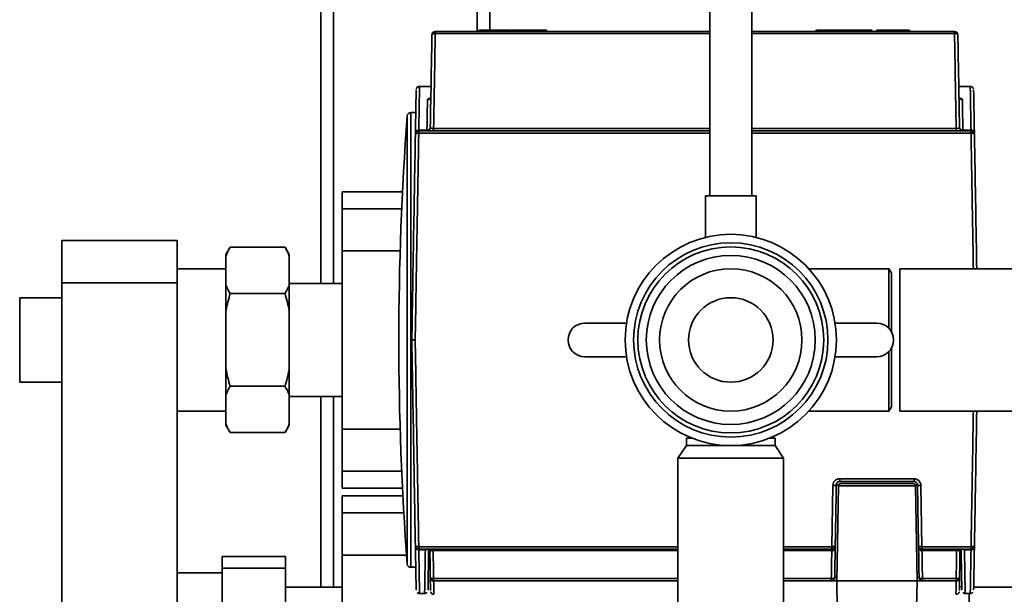
# Paper-space layout 'Blatt1' of a CAD drawing. Units: millimetres. Extents: x 0 to 6300, y 0 to 4455.
# Drawn here: x 969 to 1202, y 1063 to 1199 of the extents above; entities that cross this region are included whole.
import ezdxf

# ---------------------------------------------------------------- set-up
doc = ezdxf.new("R2010")
doc.units = ezdxf.units.MM

psp = doc.layouts.new('Blatt1')

# ---------------------------------------------------------------- linework, layer by layer
at = {"color": 7, "linetype": 'Continuous', "lineweight": 35, "ltscale": 15}
for p, q in [((1040.65, 1136.72), (1040.65, 1252.37)), ((1043.65, 1136.72), (1043.65, 1252.37)), ((1077.65, 1196.37), (1077.65, 1252.37)), ((1080.65, 1196.67), (1080.65, 1252.37)), ((1132.65, 1253.37), (1132.65, 1157.48)), ((1142.65, 1157.48), (1142.65, 1253.37)), ((1067.71, 1196.37), (1067.71, 1195.91)), ((1132.65, 1196.37), (1067.71, 1196.37)), ((1132.65, 1195.91), (1067.71, 1195.91)), ((1078.06, 1196.57), (1078.06, 1196.37)), ((1085.18, 1196.67), (1078.81, 1196.67)), ((1078.89, 1196.37), (1078.88, 1196.57)), ((1085.25, 1196.57), (1078.88, 1196.57)), ((1085.25, 1196.37), (1085.25, 1196.57)), ((1085.36, 1196.57), (1085.25, 1196.57)), ((1085.39, 1196.57), (1085.36, 1196.57)), ((1085.4, 1196.37), (1085.39, 1196.57)), ((1091.96, 1196.67), (1085.54, 1196.67)), ((1091.91, 1196.57), (1085.57, 1196.57)), ((1091.9, 1196.37), (1091.91, 1196.57)), ((1092.69, 1196.67), (1092.63, 1196.67)), ((1094.15, 1196.57), (1094.15, 1196.37)), ((1190.59, 1196.37), (1142.65, 1196.37)), ((1190.59, 1195.91), (1142.65, 1195.91)), ((1157.77, 1196.57), (1157.76, 1196.37)), ((1158.51, 1196.37), (1158.51, 1196.57)), ((1168.91, 1196.57), (1158.51, 1196.57)), ((1168.96, 1196.67), (1158.56, 1196.67)), ((1168.9, 1196.37), (1168.91, 1196.57)), ((1169.69, 1196.67), (1169.63, 1196.67)), ((1171.15, 1196.57), (1171.15, 1196.37)), ((1172.07, 1196.57), (1172.06, 1196.37)), ((1179.71, 1196.67), (1172.82, 1196.67)), ((1172.88, 1196.37), (1172.88, 1196.57)), ((1179.78, 1196.57), (1172.88, 1196.57)), ((1179.78, 1196.57), (1179.78, 1196.37)), ((1179.9, 1196.57), (1179.78, 1196.57)), ((1179.96, 1196.37), (1179.95, 1196.57)), ((1190.59, 1195.91), (1190.59, 1196.37)), ((1063.28, 1182.94), (1063.26, 1182.81)), ((1066.7, 1183.37), (1063.99, 1183.37)), ((1194.32, 1183.37), (1191.61, 1183.37)), ((1195.05, 1182.81), (1195.03, 1182.94)), ((1063.09, 1177.17), (1061.89, 1177.17)), ((1061.89, 1177.17), (1061.89, 1069.57)), ((1061.09, 1176.43), (1061.09, 1070.31)), ((1061.09, 1176.43), (1061.09, 1176.43)), ((1063.8, 1172.87), (1063.8, 1172.3)), ((1063.8, 1172.87), (1132.65, 1172.87)), ((1132.65, 1172.3), (1063.8, 1172.3)), ((1063.81, 1173), (1065.73, 1173)), ((1065.73, 1173), (1065.73, 1172.87)), ((1067.32, 1173.43), (1132.65, 1173.43)), ((1142.65, 1173.43), (1190.98, 1173.43)), ((1142.65, 1172.87), (1194.5, 1172.87)), ((1194.5, 1172.3), (1142.65, 1172.3)), ((1192.58, 1172.87), (1192.58, 1173)), ((1192.58, 1173), (1194.5, 1173)), ((1194.5, 1172.3), (1194.5, 1172.87)), ((1059.96, 1158.44), (1045.65, 1158.44)), ((1045.65, 1158.44), (1045.65, 1154.44)), ((1131.65, 1157.48), (1131.65, 1147.64)), ((1131.65, 1157.48), (1143.65, 1157.48)), ((1143.65, 1147.64), (1143.65, 1157.48)), ((1045.65, 1154.44), (1045.65, 1144.44)), ((1059.77, 1154.44), (1045.65, 1154.44)), ((979.35, 1146.87), (1006.65, 1146.87)), ((979.35, 1136.87), (979.35, 1146.87)), ((1006.65, 1146.87), (1006.65, 1136.87)), ((1019.15, 1145.31), (1018.15, 1143.57)), ((1032.15, 1145.31), (1019.15, 1145.31)), ((1033.15, 1143.57), (1032.15, 1145.31)), ((1059.4, 1144.44), (1045.65, 1144.44)), ((1045.65, 1144.44), (1045.65, 1102.29)), ((1018.15, 1143.57), (1018.15, 1143.26)), ((1018.15, 1143.26), (1018.15, 1136.38)), ((1033.15, 1143.57), (1033.15, 1143.26)), ((1033.15, 1143.26), (1033.15, 1136.38)), ((1018.15, 1140.22), (1006.65, 1140.22)), ((1175.07, 1140.22), (1156.12, 1140.22)), ((1175.65, 1139.22), (1175.09, 1140.2)), ((1275.9, 1140.22), (1177.65, 1140.22)), ((1177.65, 1116.93), (1177.65, 1140.22)), ((1175.65, 1139.22), (1175.65, 1125.35)), ((1006.65, 1136.87), (979.35, 1136.87)), ((979.35, 1136.87), (979.35, 1037.87)), ((1006.65, 1136.87), (1006.65, 1037.87)), ((1018.15, 1136.38), (1018.15, 1130.25)), ((1045.65, 1136.72), (1033.15, 1136.72)), ((1033.15, 1136.38), (1033.15, 1130.25)), ((979.35, 1133.37), (969.35, 1133.37)), ((969.35, 1113.37), (969.35, 1133.37)), ((1032.15, 1134.34), (1019.15, 1134.34)), ((1018.15, 1130.25), (1018.15, 1116.49)), ((1033.15, 1130.25), (1033.15, 1116.49)), ((1112.98, 1127.37), (1103.13, 1127.37)), ((1172.18, 1127.37), (1162.33, 1127.37)), ((1175.65, 1121.38), (1175.65, 1107.52)), ((1103.13, 1119.37), (1112.98, 1119.37)), ((1162.33, 1119.37), (1172.18, 1119.37)), ((1018.15, 1116.49), (1018.15, 1110.35)), ((1033.15, 1116.49), (1033.15, 1110.35)), ((1177.65, 1106.52), (1177.65, 1116.93)), ((969.35, 1113.37), (979.35, 1113.37)), ((1032.15, 1112.4), (1019.15, 1112.4)), ((1018.15, 1110.35), (1018.15, 1103.47)), ((1033.15, 1110.35), (1033.15, 1103.47)), ((1033.15, 1110.02), (1045.65, 1110.02)), ((1040.65, 1064.82), (1040.65, 1110.02)), ((1043.65, 1064.82), (1043.65, 1110.02)), ((1175.08, 1106.52), (1175.65, 1107.52)), ((1006.65, 1106.52), (1018.15, 1106.52)), ((1156.12, 1106.52), (1175.08, 1106.52)), ((1177.65, 1106.52), (1228.65, 1106.52)), ((1018.15, 1103.47), (1018.15, 1103.16)), ((1018.15, 1103.16), (1019.15, 1101.43)), ((1032.15, 1101.43), (1033.15, 1103.16)), ((1033.15, 1103.47), (1033.15, 1103.16)), ((1059.4, 1102.29), (1045.65, 1102.29)), ((1045.65, 1102.29), (1045.65, 1092.29)), ((1032.15, 1101.43), (1019.15, 1101.43)), ((1127.15, 1100.12), (1127.15, 1098.37)), ((1127.15, 1100.12), (1128.44, 1100.12)), ((1146.87, 1100.12), (1148.15, 1100.12)), ((1148.15, 1098.37), (1148.15, 1100.12)), ((1127.15, 1098.37), (1125.15, 1095.37)), ((1127.15, 1098.37), (1137.65, 1098.37)), ((1137.65, 1098.37), (1148.15, 1098.37)), ((1150.15, 1095.37), (1148.15, 1098.37)), ((1125.15, 1095.37), (1125.15, 1051.96)), ((1125.15, 1095.37), (1137.65, 1095.37)), ((1137.65, 1095.37), (1150.15, 1095.37)), ((1150.15, 1052.34), (1150.15, 1095.37)), ((1045.65, 1092.29), (1045.65, 1088.29)), ((1059.77, 1092.29), (1045.65, 1092.29)), ((1045.65, 1088.29), (1059.96, 1088.29)), ((1161.57, 1074.44), (1161.82, 1088.93)), ((1162.62, 1089.08), (1163.16, 1089.08)), ((1163.12, 1088.87), (1162.72, 1066.37)), ((1172.21, 1088.87), (1163.12, 1088.87)), ((1163.42, 1090.51), (1181.03, 1090.51)), ((1163.42, 1089.87), (1181.03, 1089.87)), ((1180.83, 1089.37), (1163.62, 1089.37)), ((1172.22, 1088.87), (1172.21, 1088.87)), ((1181.33, 1088.87), (1172.22, 1088.87)), ((1181.28, 1089.08), (1181.83, 1089.08)), ((1181.72, 1066.37), (1181.33, 1088.87)), ((1182.63, 1088.93), (1182.88, 1074.44)), ((1060.05, 1086.44), (1045.65, 1086.44)), ((1045.65, 1086.44), (1045.65, 1082.44)), ((1045.65, 1082.44), (1045.65, 1072.44)), ((1060.28, 1082.44), (1045.65, 1082.44)), ((1063.01, 1074.49), (1063.01, 1074.38)), ((1063.8, 1074.44), (1063.8, 1073.87)), ((1063.8, 1074.44), (1125.15, 1074.44)), ((1150.15, 1074.44), (1161.57, 1074.44)), ((1161.57, 1073.87), (1161.57, 1074.44)), ((1182.88, 1074.44), (1194.5, 1074.44)), ((1182.88, 1074.44), (1182.88, 1073.87)), ((1194.5, 1073.87), (1194.5, 1074.44)), ((1195.3, 1074.49), (1195.3, 1074.38)), ((1032.25, 1072.15), (1017.25, 1072.15)), ((1017.25, 1069.37), (1017.25, 1072.15)), ((1032.25, 1072.15), (1032.25, 1069.37)), ((1060.93, 1072.44), (1045.65, 1072.44)), ((1045.65, 1072.44), (1045.65, 1030.29)), ((1063.8, 1073.87), (1125.15, 1073.87)), ((1065.36, 1073.73), (1063.81, 1073.73)), ((1066.43, 1072.44), (1066.13, 1072.44)), ((1066.41, 1073.43), (1066.47, 1069.96)), ((1125.15, 1073.51), (1067.21, 1073.51)), ((1150.15, 1073.87), (1161.57, 1073.87)), ((1161.55, 1073.51), (1150.15, 1073.51)), ((1182.88, 1073.87), (1194.5, 1073.87)), ((1191.1, 1073.51), (1182.9, 1073.51)), ((1191.9, 1073.43), (1191.79, 1067.15)), ((1192.24, 1073.86), (1192.22, 1073.87)), ((1194.5, 1073.73), (1192.95, 1073.73)), ((1017.25, 1068.22), (1006.65, 1068.22)), ((1017.25, 1051.37), (1017.25, 1069.37)), ((1032.25, 1069.37), (1017.25, 1069.37)), ((1032.25, 1069.37), (1032.25, 1051.37)), ((1061.89, 1069.57), (1063.09, 1069.57)), ((1066.52, 1067.15), (1066.52, 1067.15)), ((1066.52, 1067.1), (1066.52, 1067.07)), ((1067.32, 1066.9), (1125.15, 1066.9)), ((1067.32, 1066.37), (1125.15, 1066.37)), ((1067.32, 1066.37), (1067.32, 1066.37)), ((1125.15, 1066.32), (1067.32, 1066.32)), ((1150.15, 1066.9), (1161.44, 1066.9)), ((1150.15, 1066.37), (1161.44, 1066.37)), ((1162.72, 1066.32), (1150.15, 1066.32)), ((1161.44, 1066.37), (1161.44, 1066.9)), ((1161.44, 1066.37), (1162.72, 1066.37)), ((1162.24, 1067.15), (1162.24, 1067.15)), ((1181.72, 1066.37), (1162.72, 1066.37)), ((1162.84, 1059.96), (1162.72, 1066.37)), ((1181.72, 1066.37), (1181.61, 1059.96)), ((1182.21, 1067.15), (1181.71, 1067.15)), ((1181.72, 1066.37), (1183.01, 1066.37)), ((1190.99, 1066.32), (1181.72, 1066.32)), ((1183.01, 1066.9), (1190.99, 1066.9)), ((1183.01, 1066.37), (1183.01, 1066.9)), ((1183.01, 1066.37), (1190.99, 1066.37)), ((1190.99, 1066.37), (1190.99, 1066.37)), ((1192.29, 1064.93), (1191.73, 1065)), ((1191.79, 1067.1), (1191.79, 1067.07)), ((1045.65, 1064.82), (1032.25, 1064.82)), ((1063.99, 1063.37), (1065.19, 1063.37)), ((1066.63, 1063.73), (1066.63, 1063.66)), ((1191.67, 1063.66), (1191.69, 1063.73)), ((1193.12, 1063.37), (1194.32, 1063.37)), ((1194.1, 1063.37), (1194.1, 1037.92)), ((1250.18, 1064.82), (1195.13, 1064.82))]:
    psp.add_line(p, q, dxfattribs=at)
at = {"color": 7, "linetype": 'Continuous', "lineweight": 35, "ltscale": 15, "flags": 128}
for points in [[(1091.91, 1196.57), (1091.91, 1196.59), (1091.91, 1196.61), (1091.92, 1196.62), (1091.92, 1196.64), (1091.93, 1196.65), (1091.94, 1196.66), (1091.95, 1196.66), (1091.96, 1196.67)], [(1158.51, 1196.57), (1158.52, 1196.59), (1158.52, 1196.61), (1158.52, 1196.62), (1158.53, 1196.64), (1158.54, 1196.65), (1158.55, 1196.66), (1158.55, 1196.66), (1158.56, 1196.67)], [(1168.91, 1196.57), (1168.91, 1196.59), (1168.91, 1196.61), (1168.92, 1196.62), (1168.92, 1196.64), (1168.93, 1196.65), (1168.94, 1196.66), (1168.95, 1196.66), (1168.96, 1196.67)], [(1172.88, 1196.57), (1172.88, 1196.59), (1172.88, 1196.61), (1172.87, 1196.62), (1172.86, 1196.64), (1172.85, 1196.65), (1172.84, 1196.66), (1172.83, 1196.66), (1172.82, 1196.67)], [(1179.71, 1196.67), (1179.72, 1196.66), (1179.74, 1196.66), (1179.75, 1196.65), (1179.76, 1196.64), (1179.77, 1196.62), (1179.77, 1196.61), (1179.78, 1196.59), (1179.78, 1196.57)], [(1161.57, 1074.44), (1161.72, 1074.44), (1161.87, 1074.45), (1162.01, 1074.47), (1162.13, 1074.49), (1162.23, 1074.53), (1162.31, 1074.57), (1162.35, 1074.61), (1162.37, 1074.65)], [(1182.08, 1074.65), (1182.1, 1074.61), (1182.14, 1074.57), (1182.22, 1074.53), (1182.32, 1074.49), (1182.44, 1074.47), (1182.57, 1074.45), (1182.72, 1074.44), (1182.88, 1074.44)], [(1067.32, 1066.9), (1067.32, 1066.78), (1067.32, 1066.68), (1067.32, 1066.59), (1067.32, 1066.51), (1067.32, 1066.45), (1067.32, 1066.4), (1067.32, 1066.38), (1067.32, 1066.37)], [(1162.74, 1067.15), (1162.43, 1067.15), (1162.24, 1067.15)], [(1182.21, 1067.15), (1182.23, 1067.1), (1182.27, 1067.05), (1182.35, 1067.01), (1182.45, 1066.97), (1182.57, 1066.94), (1182.71, 1066.91), (1182.86, 1066.9), (1183.01, 1066.9)], [(1190.99, 1066.37), (1190.99, 1066.38), (1190.99, 1066.4), (1190.99, 1066.45), (1190.99, 1066.51), (1190.99, 1066.59), (1190.99, 1066.68), (1190.99, 1066.78), (1190.99, 1066.9)]]:
    psp.add_lwpolyline(points, dxfattribs=at)
at = {"color": 7, "linetype": 'Continuous', "lineweight": 35, "ltscale": 225}
for radius in [25, 23, 22, 20, 16.85, 10]:
    psp.add_circle((1137.65, 1123.37), radius, dxfattribs=at)
for centre, radius, start, end in [((1067.71, 1195.57), 0.8, 90, 179), ((1078.27, 1196.58), 0.0887, 101.2254, 187.3002), ((1078.8, 1196.58), 0.0887, 352.6998, 78.7747), ((1085.16, 1196.58), 0.0887, 352.6998, 78.7746), ((1094.05, 1196.57), 0.1, 1, 90.0001), ((1171.05, 1196.57), 0.1, 1, 90.0001), ((1190.59, 1195.57), 0.8, 1, 90), ((1061.89, 1176.37), 0.8, 90, 175.6528), ((1759.08, 1123.37), 700, 175.65276, 184.34724), ((1063.8, 1172.07), 0.8, 90, 179), ((1065.73, 1173.67), 0.8, 303.2239, 359), ((1192.58, 1173.67), 0.8, 181, 236.7785), ((1194.5, 1172.07), 0.8, 1, 90), ((1103.13, 1123.37), 4, 90, 270), ((1172.18, 1123.37), 4, 270, 90), ((1163.62, 1088.87), 0.5, 90, 179), ((1180.83, 1088.87), 0.5, 1, 90), ((1063.8, 1074.67), 0.8, 181, 270), ((1161.57, 1074.67), 0.8, 270, 359), ((1182.88, 1074.67), 0.8, 181, 270), ((1194.5, 1074.67), 0.8, 270, 359), ((1065.91, 1073.37), 0.5, 1, 90), ((1192.4, 1073.37), 0.5, 90, 179), ((1061.89, 1070.37), 0.8, 184.3472, 270), ((1067.32, 1067.17), 0.8, 180.9999, 270), ((1067.32, 1067.17), 0.8, 181, 270), ((1161.44, 1067.17), 0.8, 270, 359), ((1183.01, 1067.17), 0.8, 181, 270), ((1190.99, 1067.17), 0.8, 270, 359.0001), ((1190.99, 1067.17), 0.8, 270, 359)]:
    psp.add_arc(centre, radius, start, end, dxfattribs=at)
at = {"color": 7, "linetype": 'Continuous', "lineweight": 35, "ltscale": 15}
for points, knots in [([(1066.53, 1173.65), (1066.61, 1177.83), (1066.74, 1185.29), (1066.86, 1192.43), (1066.92, 1195.58)], [0, 0, 0, 0, 0.559926, 1, 1, 1, 1]), ([(1067.71, 1195.91), (1067.6, 1195.91), (1067.37, 1195.9), (1067.1, 1195.81), (1066.94, 1195.7), (1066.92, 1195.62), (1066.92, 1195.58)], [0, 0, 0, 0, 0.270455, 0.562528, 0.789723, 1, 1, 1, 1]), ([(1067.71, 1195.91), (1067.65, 1192.36), (1067.53, 1185.02), (1067.39, 1177.37), (1067.32, 1173.43)], [0, 0, 0, 0, 0.484745, 1, 1, 1, 1]), ([(1078.1, 1196.66), (1078.09, 1196.66), (1078.08, 1196.65), (1078.07, 1196.64), (1078.07, 1196.63), (1078.07, 1196.62), (1078.06, 1196.62), (1078.06, 1196.62), (1078.06, 1196.61), (1078.05, 1196.6), (1078.04, 1196.59), (1078.04, 1196.58), (1078.04, 1196.57)], [0, 0, 0, 0, 0.300299, 0.413002, 0.453803, 0.470667, 0.48609, 0.501458, 0.518208, 0.558982, 0.674639, 1, 1, 1, 1]), ([(1078.88, 1196.57), (1078.83, 1196.57), (1078.73, 1196.57), (1078.53, 1196.57), (1078.34, 1196.57), (1078.18, 1196.57), (1078.08, 1196.57), (1078.07, 1196.57), (1078.07, 1196.57)], [0, 0, 0, 0, 0.191144, 0.382122, 0.573166, 0.764224, 0.955281, 1, 1, 1, 1]), ([(1078.1, 1196.66), (1078.11, 1196.66), (1078.12, 1196.67), (1078.13, 1196.67), (1078.14, 1196.67)], [0, 0, 0, 0, 0.514217, 1, 1, 1, 1]), ([(1078.25, 1196.67), (1078.29, 1196.67), (1078.38, 1196.67), (1078.53, 1196.67), (1078.69, 1196.67), (1078.77, 1196.67), (1078.81, 1196.67)], [0, 0, 0, 0, 0.250374, 0.500688, 0.749911, 1, 1, 1, 1]), ([(1081.56, 1196.67), (1081.46, 1196.67), (1081.26, 1196.67), (1081.04, 1196.67), (1080.95, 1196.67), (1080.91, 1196.67)], [0, 0, 0, 0, 0.333336, 0.666665, 1, 1, 1, 1]), ([(1085.29, 1196.67), (1085.29, 1196.67), (1085.3, 1196.67), (1085.27, 1196.67), (1085.21, 1196.67), (1085.18, 1196.67)], [0, 0, 0, 0, 0.0294247, 0.5146677, 1, 1, 1, 1]), ([(1085.29, 1196.67), (1085.3, 1196.67), (1085.31, 1196.67), (1085.32, 1196.66), (1085.33, 1196.66)], [0, 0, 0, 0, 0.485783, 1, 1, 1, 1]), ([(1085.39, 1196.57), (1085.39, 1196.58), (1085.39, 1196.59), (1085.38, 1196.6), (1085.37, 1196.61), (1085.37, 1196.62), (1085.37, 1196.62), (1085.37, 1196.62), (1085.36, 1196.63), (1085.36, 1196.64), (1085.35, 1196.65), (1085.34, 1196.66), (1085.33, 1196.66)], [0, 0, 0, 0, 0.32226, 0.437977, 0.479575, 0.496977, 0.513111, 0.529303, 0.546832, 0.588527, 0.701599, 1, 1, 1, 1]), ([(1094.15, 1196.57), (1094.14, 1196.57), (1094.12, 1196.57), (1093.96, 1196.57), (1093.72, 1196.57), (1093.41, 1196.57), (1093.05, 1196.57), (1092.66, 1196.57), (1092.26, 1196.57), (1092.02, 1196.57), (1091.91, 1196.57)], [0, 0, 0, 0, 0.1250168, 0.2500008, 0.3749969, 0.5, 0.6250031, 0.7499992, 0.8749832, 1, 1, 1, 1]), ([(1094.05, 1196.67), (1094.04, 1196.67), (1094.02, 1196.67), (1093.88, 1196.67), (1093.65, 1196.67), (1093.36, 1196.67), (1093.02, 1196.67), (1092.66, 1196.67), (1092.29, 1196.67), (1092.07, 1196.67), (1091.96, 1196.67)], [0, 0, 0, 0, 0.125001, 0.25, 0.375001, 0.5, 0.624999, 0.75, 0.874999, 1, 1, 1, 1]), ([(1157.83, 1196.66), (1157.82, 1196.65), (1157.8, 1196.65), (1157.78, 1196.62), (1157.77, 1196.6), (1157.77, 1196.58), (1157.77, 1196.57)], [0, 0, 0, 0, 0.2553015, 0.5145385, 0.7660246, 1, 1, 1, 1]), ([(1158.51, 1196.57), (1158.41, 1196.57), (1158.19, 1196.57), (1157.95, 1196.57), (1157.8, 1196.57), (1157.78, 1196.57), (1157.77, 1196.57)], [0, 0, 0, 0, 0.250034, 0.500002, 0.749994, 1, 1, 1, 1]), ([(1158.56, 1196.67), (1158.46, 1196.67), (1158.26, 1196.67), (1158.04, 1196.67), (1157.95, 1196.67), (1157.91, 1196.67)], [0, 0, 0, 0, 0.333336, 0.666665, 1, 1, 1, 1]), ([(1171.15, 1196.57), (1171.14, 1196.57), (1171.12, 1196.57), (1170.96, 1196.57), (1170.72, 1196.57), (1170.41, 1196.57), (1170.05, 1196.57), (1169.66, 1196.57), (1169.26, 1196.57), (1169.02, 1196.57), (1168.91, 1196.57)], [0, 0, 0, 0, 0.125017, 0.250001, 0.374997, 0.5, 0.625003, 0.749999, 0.874983, 1, 1, 1, 1]), ([(1171.05, 1196.67), (1171.04, 1196.67), (1171.02, 1196.67), (1170.88, 1196.67), (1170.65, 1196.67), (1170.36, 1196.67), (1170.02, 1196.67), (1169.66, 1196.67), (1169.29, 1196.67), (1169.07, 1196.67), (1168.96, 1196.67)], [0, 0, 0, 0, 0.1250015, 0.2500002, 0.3750013, 0.5000002, 0.6249993, 0.7500004, 0.8749991, 1, 1, 1, 1]), ([(1172.13, 1196.66), (1172.12, 1196.66), (1172.11, 1196.65), (1172.1, 1196.64), (1172.1, 1196.63), (1172.09, 1196.62), (1172.09, 1196.62), (1172.09, 1196.62), (1172.09, 1196.61), (1172.08, 1196.6), (1172.07, 1196.59), (1172.07, 1196.58), (1172.07, 1196.57)], [0, 0, 0, 0, 0.299465, 0.41243, 0.453635, 0.470782, 0.486525, 0.502209, 0.519226, 0.560352, 0.676172, 1, 1, 1, 1]), ([(1172.88, 1196.57), (1172.83, 1196.57), (1172.72, 1196.57), (1172.52, 1196.57), (1172.33, 1196.57), (1172.17, 1196.57), (1172.08, 1196.57), (1172.07, 1196.57), (1172.07, 1196.57)], [0, 0, 0, 0, 0.17157, 0.342991, 0.514471, 0.685964, 0.857457, 1, 1, 1, 1]), ([(1172.13, 1196.66), (1172.14, 1196.66), (1172.15, 1196.67), (1172.16, 1196.67), (1172.17, 1196.67)], [0, 0, 0, 0, 0.5142162, 1, 1, 1, 1]), ([(1172.82, 1196.67), (1172.77, 1196.67), (1172.69, 1196.67), (1172.53, 1196.67), (1172.37, 1196.67), (1172.3, 1196.67), (1172.26, 1196.67)], [0, 0, 0, 0, 0.250011, 0.49997, 0.750002, 1, 1, 1, 1]), ([(1179.71, 1196.67), (1179.75, 1196.67), (1179.82, 1196.67), (1179.86, 1196.67), (1179.85, 1196.67), (1179.85, 1196.67)], [0, 0, 0, 0, 0.4371867, 0.8744233, 1, 1, 1, 1]), ([(1179.85, 1196.67), (1179.86, 1196.67), (1179.87, 1196.67), (1179.88, 1196.66), (1179.89, 1196.66)], [0, 0, 0, 0, 0.485784, 1, 1, 1, 1]), ([(1179.95, 1196.57), (1179.95, 1196.58), (1179.95, 1196.59), (1179.94, 1196.6), (1179.93, 1196.61), (1179.93, 1196.62), (1179.93, 1196.62), (1179.92, 1196.62), (1179.92, 1196.63), (1179.92, 1196.64), (1179.91, 1196.65), (1179.9, 1196.66), (1179.89, 1196.66)], [0, 0, 0, 0, 0.326295, 0.442082, 0.482556, 0.499052, 0.514119, 0.529242, 0.545856, 0.586348, 0.699029, 1, 1, 1, 1]), ([(1179.93, 1196.57), (1179.94, 1196.57), (1179.97, 1196.57), (1179.92, 1196.57), (1179.9, 1196.57)], [0, 0, 0, 0, 0.5000866, 1, 1, 1, 1]), ([(1190.98, 1173.43), (1190.92, 1177.37), (1190.78, 1185.02), (1190.66, 1192.36), (1190.59, 1195.91)], [0, 0, 0, 0, 0.515254, 1, 1, 1, 1]), ([(1191.39, 1195.58), (1191.38, 1195.63), (1191.35, 1195.73), (1191.13, 1195.84), (1190.86, 1195.9), (1190.68, 1195.91), (1190.59, 1195.91)], [0, 0, 0, 0, 0.270259, 0.562281, 0.789559, 1, 1, 1, 1]), ([(1191.78, 1173.65), (1191.7, 1177.83), (1191.57, 1185.29), (1191.45, 1192.43), (1191.39, 1195.58)], [0, 0, 0, 0, 0.559975, 1, 1, 1, 1]), ([(1063.19, 1182.47), (1063.19, 1182.48), (1063.19, 1182.56), (1063.17, 1181.64), (1063.14, 1179.65), (1063.08, 1176.6), (1063.03, 1173.77), (1063.01, 1172.36)], [0, 0, 0, 0, 0.048377, 0.286282, 0.524188, 0.762094, 1, 1, 1, 1]), ([(1064, 1183.37), (1063.93, 1183.36), (1063.77, 1183.35), (1063.55, 1183.25), (1063.36, 1183.09), (1063.29, 1182.94), (1063.25, 1182.87)], [0, 0, 0, 0, 0.234715, 0.486157, 0.745008, 1, 1, 1, 1]), ([(1063.99, 1183.24), (1063.99, 1183.27), (1063.99, 1183.38), (1063.97, 1182.45), (1063.94, 1180.45), (1063.88, 1177.37), (1063.83, 1174.47), (1063.81, 1173)], [0, 0, 0, 0, 0.0916567, 0.313528, 0.5388751, 0.7676988, 1, 1, 1, 1]), ([(1195.06, 1182.87), (1195.02, 1182.94), (1194.95, 1183.09), (1194.76, 1183.25), (1194.54, 1183.35), (1194.38, 1183.36), (1194.31, 1183.37)], [0, 0, 0, 0, 0.254992, 0.513844, 0.765285, 1, 1, 1, 1]), ([(1194.32, 1183.24), (1194.32, 1183.27), (1194.32, 1183.39), (1194.34, 1182.47), (1194.37, 1180.48), (1194.42, 1177.4), (1194.47, 1174.48), (1194.5, 1173)], [0, 0, 0, 0, 0.087127, 0.310044, 0.536495, 0.76648, 1, 1, 1, 1]), ([(1195.3, 1172.36), (1195.27, 1173.77), (1195.23, 1176.6), (1195.17, 1179.65), (1195.14, 1181.64), (1195.12, 1182.56), (1195.12, 1182.48), (1195.12, 1182.47)], [0, 0, 0, 0, 0.237906, 0.475812, 0.713718, 0.951623, 1, 1, 1, 1]), ([(1065.73, 1173), (1065.76, 1174.48), (1065.81, 1177.39), (1065.84, 1179.3), (1065.86, 1180.25)], [0, 0, 0, 0, 0.505629, 1, 1, 1, 1]), ([(1066.62, 1180.81), (1066.61, 1180.77), (1066.58, 1180.61), (1066.39, 1180.42), (1066.13, 1180.27), (1065.95, 1180.25), (1065.86, 1180.25)], [0, 0, 0, 0, 0.134104, 0.480642, 0.750242, 1, 1, 1, 1]), ([(1065.86, 1180.25), (1065.89, 1180.32), (1065.96, 1180.46), (1066.31, 1180.6), (1066.6, 1180.65), (1066.68, 1180.66)], [0, 0, 0, 0, 0.414819, 0.833504, 1, 1, 1, 1]), ([(1191.71, 1180.66), (1191.72, 1180.67), (1191.73, 1180.7), (1191.69, 1180.79), (1191.66, 1180.85)], [0, 0, 0, 0, 0.340272, 1, 1, 1, 1]), ([(1191.68, 1180.65), (1191.82, 1180.62), (1192.12, 1180.56), (1192.39, 1180.42), (1192.43, 1180.3), (1192.45, 1180.25)], [0, 0, 0, 0, 0.321414, 0.662058, 1, 1, 1, 1]), ([(1191.69, 1180.81), (1191.7, 1180.77), (1191.73, 1180.61), (1191.92, 1180.42), (1192.18, 1180.27), (1192.36, 1180.25), (1192.45, 1180.25)], [0, 0, 0, 0, 0.134018, 0.480521, 0.75016, 1, 1, 1, 1]), ([(1192.45, 1180.25), (1192.47, 1179.3), (1192.5, 1177.39), (1192.55, 1174.48), (1192.58, 1173)], [0, 0, 0, 0, 0.494371, 1, 1, 1, 1]), ([(1063.8, 1172.3), (1063.77, 1170.38), (1063.7, 1166.25), (1063.58, 1159.54), (1063.45, 1151.87), (1063.3, 1143.23), (1063.13, 1133.62), (1063.02, 1126.88), (1062.95, 1123.37)], [0, 0, 0, 0, 0.12064, 0.259693, 0.417156, 0.593029, 0.787311, 1, 1, 1, 1]), ([(1063.8, 1172.3), (1063.69, 1172.29), (1063.46, 1172.29), (1063.19, 1172.23), (1063.03, 1172.16), (1063.01, 1172.1), (1063, 1172.08)], [0, 0, 0, 0, 0.270536, 0.562678, 0.789849, 1, 1, 1, 1]), ([(1063.01, 1172.36), (1063.03, 1172.45), (1063.06, 1172.64), (1063.27, 1172.86), (1063.54, 1172.98), (1063.72, 1173), (1063.81, 1173)], [0, 0, 0, 0, 0.269843, 0.561624, 0.78905, 1, 1, 1, 1]), ([(1063.8, 1172.87), (1063.81, 1172.87), (1063.81, 1172.89), (1063.81, 1172.97), (1063.81, 1173)], [0, 0, 0, 0, 0.559542, 1, 1, 1, 1]), ([(1066.53, 1173.65), (1066.52, 1173.57), (1066.49, 1173.4), (1066.33, 1173.21), (1066.16, 1173.1), (1065.98, 1173.02), (1065.83, 1173.01), (1065.73, 1173)], [0, 0, 0, 0, 0.2495989, 0.4992611, 0.6432149, 0.7707021, 1, 1, 1, 1]), ([(1066.17, 1173), (1066.16, 1172.99), (1066.14, 1172.98), (1066.09, 1172.95), (1066.04, 1172.92), (1065.97, 1172.89), (1065.95, 1172.87), (1066.04, 1172.87), (1066.19, 1172.87), (1066.26, 1172.87)], [0, 0, 0, 0, 0.027908, 0.06007, 0.134029, 0.226217, 0.466141, 0.763003, 1, 1, 1, 1]), ([(1066.53, 1173.65), (1066.54, 1173.62), (1066.56, 1173.56), (1066.71, 1173.5), (1066.87, 1173.46), (1067.01, 1173.44), (1067.16, 1173.43), (1067.27, 1173.43), (1067.32, 1173.43)], [0, 0, 0, 0, 0.261523, 0.515928, 0.639944, 0.761509, 0.881197, 1, 1, 1, 1]), ([(1190.98, 1173.43), (1191.04, 1173.43), (1191.15, 1173.43), (1191.3, 1173.44), (1191.44, 1173.46), (1191.6, 1173.5), (1191.75, 1173.56), (1191.77, 1173.62), (1191.78, 1173.65)], [0, 0, 0, 0, 0.1188032, 0.2384915, 0.3600564, 0.4840719, 0.7384771, 1, 1, 1, 1]), ([(1190.98, 1173.43), (1190.98, 1173.34), (1190.98, 1173.17), (1190.98, 1172.99), (1190.98, 1172.88), (1190.98, 1172.87), (1190.98, 1172.87)], [0, 0, 0, 0, 0.264316, 0.549674, 0.778184, 1, 1, 1, 1]), ([(1192.58, 1173), (1192.48, 1173.01), (1192.33, 1173.02), (1192.15, 1173.1), (1191.98, 1173.21), (1191.82, 1173.4), (1191.79, 1173.57), (1191.78, 1173.65)], [0, 0, 0, 0, 0.229285, 0.356775, 0.500739, 0.750401, 1, 1, 1, 1]), ([(1191.95, 1172.87), (1191.96, 1172.87), (1192.09, 1172.87), (1192.25, 1172.87), (1192.36, 1172.87), (1192.34, 1172.89), (1192.27, 1172.92), (1192.22, 1172.95), (1192.17, 1172.98), (1192.15, 1172.99), (1192.14, 1173)], [0, 0, 0, 0, 0.0303756, 0.3150082, 0.5815091, 0.7969016, 0.8796652, 0.9460632, 0.9749361, 1, 1, 1, 1]), ([(1194.5, 1173), (1194.61, 1172.99), (1194.85, 1172.97), (1195.11, 1172.8), (1195.27, 1172.58), (1195.29, 1172.43), (1195.3, 1172.36)], [0, 0, 0, 0, 0.271046, 0.56314, 0.790057, 1, 1, 1, 1]), ([(1194.5, 1173), (1194.5, 1172.96), (1194.5, 1172.88), (1194.5, 1172.87), (1194.5, 1172.87)], [0, 0, 0, 0, 0.559577, 1, 1, 1, 1]), ([(1195.3, 1172.08), (1195.29, 1172.11), (1195.26, 1172.18), (1195.04, 1172.25), (1194.77, 1172.29), (1194.59, 1172.3), (1194.5, 1172.3)], [0, 0, 0, 0, 0.270115, 0.562147, 0.789496, 1, 1, 1, 1]), ([(1194.5, 1172.3), (1194.52, 1171.14), (1194.57, 1168.79), (1194.63, 1165.17), (1194.69, 1161.4), (1194.76, 1157.47), (1194.83, 1153.38), (1194.9, 1149.54), (1194.97, 1145.59), (1195.02, 1142.6), (1195.05, 1140.66), (1195.06, 1140.22)], [0, 0, 0, 0, 0.110093, 0.2244278, 0.3430046, 0.4658232, 0.5928838, 0.7241861, 0.8219754, 0.9587144, 1, 1, 1, 1]), ([(1063, 1172.08), (1062.93, 1167.63), (1062.77, 1158.74), (1062.55, 1146.04), (1062.34, 1134.24), (1062.22, 1126.99), (1062.15, 1123.37)], [0, 0, 0, 0, 0.279987, 0.559974, 0.779987, 1, 1, 1, 1]), ([(1195.86, 1140.22), (1195.8, 1143.79), (1195.67, 1150.97), (1195.49, 1161.61), (1195.37, 1168.59), (1195.3, 1172.08)], [0, 0, 0, 0, 0.331489, 0.665744, 1, 1, 1, 1]), ([(1019.15, 1145.31), (1018.96, 1144.96), (1018.58, 1144.28), (1018.3, 1143.6), (1018.15, 1143.26)], [0, 0, 0, 0, 0.511569, 1, 1, 1, 1]), ([(1033.15, 1143.26), (1033.01, 1143.6), (1032.72, 1144.29), (1032.34, 1144.97), (1032.15, 1145.31)], [0, 0, 0, 0, 0.499503, 1, 1, 1, 1]), ([(1175.08, 1140.2), (1175.08, 1140.2), (1175.08, 1140.22), (1175.08, 1140.13), (1175.08, 1139.95), (1175.08, 1139.66), (1175.08, 1139.23), (1175.08, 1138.51), (1175.08, 1137.52), (1175.07, 1135.85), (1175.07, 1134.08), (1175.07, 1132.17), (1175.07, 1130.51), (1175.07, 1128.64), (1175.07, 1127.02), (1175.07, 1126.23), (1175.07, 1126.05)], [0, 0, 0, 0, 0.014493, 0.074216, 0.125507, 0.177066, 0.241597, 0.306663, 0.417659, 0.49508, 0.658032, 0.722562, 0.787628, 0.898625, 0.977381, 1, 1, 1, 1]), ([(1018.15, 1136.38), (1018.3, 1136.04), (1018.59, 1135.35), (1018.97, 1134.67), (1019.15, 1134.34)], [0, 0, 0, 0, 0.499503, 1, 1, 1, 1]), ([(1032.15, 1134.34), (1032.35, 1134.68), (1032.73, 1135.36), (1033.01, 1136.04), (1033.15, 1136.38)], [0, 0, 0, 0, 0.511569, 1, 1, 1, 1]), ([(1019.15, 1134.34), (1018.81, 1133.06), (1018.44, 1131.7), (1018.17, 1130.33), (1018.15, 1130.25)], [0, 0, 0, 0, 0.942314, 1, 1, 1, 1]), ([(1033.15, 1130.25), (1033.01, 1130.93), (1032.72, 1132.31), (1032.34, 1133.66), (1032.15, 1134.34)], [0, 0, 0, 0, 0.499503, 1, 1, 1, 1]), ([(1062.15, 1123.37), (1062.24, 1118.75), (1062.4, 1109.53), (1062.62, 1096.77), (1062.82, 1085.12), (1062.94, 1078.14), (1063, 1074.65)], [0, 0, 0, 0, 0.279987, 0.559974, 0.779987, 1, 1, 1, 1]), ([(1062.95, 1123.37), (1062.85, 1123.37), (1062.7, 1123.37), (1062.51, 1123.37), (1062.35, 1123.37), (1062.23, 1123.37), (1062.16, 1123.37), (1062.16, 1123.37), (1062.15, 1123.37)], [0, 0, 0, 0, 0.239463, 0.368371, 0.500015, 0.738109, 0.867984, 1, 1, 1, 1]), ([(1062.95, 1123.37), (1063.02, 1119.85), (1063.13, 1113.11), (1063.3, 1103.51), (1063.45, 1094.87), (1063.58, 1087.19), (1063.7, 1080.48), (1063.77, 1076.35), (1063.8, 1074.44)], [0, 0, 0, 0, 0.212689, 0.406971, 0.582844, 0.740307, 0.87936, 1, 1, 1, 1]), ([(1175.07, 1120.61), (1175.07, 1120.33), (1175.07, 1119.54), (1175.07, 1118.41), (1175.07, 1117.15), (1175.07, 1115.81), (1175.07, 1114.15), (1175.07, 1112.62), (1175.07, 1111.24), (1175.08, 1109.98), (1175.08, 1108.89), (1175.08, 1108.05), (1175.08, 1107.5), (1175.08, 1107.08), (1175.08, 1106.75), (1175.08, 1106.55), (1175.08, 1106.53), (1175.08, 1106.52)], [0, 0, 0, 0, 0.036811, 0.100699, 0.148269, 0.207176, 0.286658, 0.388659, 0.447586, 0.527093, 0.629128, 0.693888, 0.75919, 0.814294, 0.869731, 0.949951, 1, 1, 1, 1]), ([(1018.15, 1116.49), (1018.3, 1115.8), (1018.59, 1114.43), (1018.97, 1113.07), (1019.15, 1112.4)], [0, 0, 0, 0, 0.499503, 1, 1, 1, 1]), ([(1032.15, 1112.4), (1032.5, 1113.67), (1032.87, 1115.03), (1033.14, 1116.41), (1033.15, 1116.49)], [0, 0, 0, 0, 0.942314, 1, 1, 1, 1]), ([(1019.15, 1112.4), (1018.96, 1112.05), (1018.58, 1111.37), (1018.3, 1110.69), (1018.15, 1110.35)], [0, 0, 0, 0, 0.511569, 1, 1, 1, 1]), ([(1033.15, 1110.35), (1033.01, 1110.69), (1032.72, 1111.38), (1032.34, 1112.06), (1032.15, 1112.4)], [0, 0, 0, 0, 0.499503, 1, 1, 1, 1]), ([(1194.5, 1074.44), (1194.54, 1076.35), (1194.61, 1080.48), (1194.73, 1087.19), (1194.86, 1094.87), (1194.97, 1101.41), (1195.04, 1105.41), (1195.06, 1106.52)], [0, 0, 0, 0, 0.182833, 0.39357, 0.632208, 0.898746, 1, 1, 1, 1]), ([(1195.86, 1106.52), (1195.8, 1102.94), (1195.67, 1095.76), (1195.49, 1085.12), (1195.37, 1078.14), (1195.3, 1074.65)], [0, 0, 0, 0, 0.331596, 0.6657, 1, 1, 1, 1]), ([(1018.15, 1103.47), (1018.3, 1103.13), (1018.59, 1102.44), (1018.97, 1101.77), (1019.15, 1101.43)], [0, 0, 0, 0, 0.499503, 1, 1, 1, 1]), ([(1032.15, 1101.43), (1032.35, 1101.77), (1032.73, 1102.45), (1033.01, 1103.14), (1033.15, 1103.47)], [0, 0, 0, 0, 0.511569, 1, 1, 1, 1]), ([(1161.82, 1088.93), (1161.86, 1089.17), (1161.92, 1089.63), (1162.36, 1090.15), (1162.88, 1090.46), (1163.24, 1090.49), (1163.42, 1090.51)], [0, 0, 0, 0, 0.28664, 0.568133, 0.78565, 1, 1, 1, 1]), ([(1161.82, 1088.93), (1161.93, 1088.93), (1162.17, 1088.93), (1162.44, 1088.97), (1162.59, 1089.03), (1162.61, 1089.06), (1162.62, 1089.08)], [0, 0, 0, 0, 0.2703064, 0.5624182, 0.7896919, 1, 1, 1, 1]), ([(1162.37, 1074.65), (1162.42, 1077.32), (1162.5, 1082.09), (1162.58, 1086.95), (1162.62, 1089.08)], [0, 0, 0, 0, 0.55999, 1, 1, 1, 1]), ([(1162.62, 1089.08), (1162.64, 1089.19), (1162.67, 1089.42), (1162.88, 1089.68), (1163.14, 1089.84), (1163.33, 1089.86), (1163.42, 1089.87)], [0, 0, 0, 0, 0.2858699, 0.5671028, 0.7847119, 1, 1, 1, 1]), ([(1163.42, 1089.87), (1163.42, 1089.88), (1163.42, 1089.9), (1163.42, 1090.06), (1163.42, 1090.28), (1163.42, 1090.43), (1163.42, 1090.51)], [0, 0, 0, 0, 0.265679, 0.553127, 0.781535, 1, 1, 1, 1]), ([(1181.03, 1090.51), (1181.26, 1090.48), (1181.72, 1090.42), (1182.24, 1090.01), (1182.56, 1089.48), (1182.61, 1089.12), (1182.63, 1088.93)], [0, 0, 0, 0, 0.272936, 0.550892, 0.774253, 1, 1, 1, 1]), ([(1181.03, 1090.51), (1181.03, 1090.41), (1181.03, 1090.21), (1181.03, 1090), (1181.03, 1089.89), (1181.03, 1089.87), (1181.03, 1089.87)], [0, 0, 0, 0, 0.279567, 0.570509, 0.79321, 1, 1, 1, 1]), ([(1181.03, 1089.87), (1181.15, 1089.85), (1181.38, 1089.82), (1181.64, 1089.6), (1181.8, 1089.35), (1181.82, 1089.17), (1181.83, 1089.08)], [0, 0, 0, 0, 0.273441, 0.551382, 0.774461, 1, 1, 1, 1]), ([(1182.63, 1088.93), (1182.51, 1088.93), (1182.28, 1088.93), (1182.01, 1088.97), (1181.86, 1089.03), (1181.84, 1089.06), (1181.83, 1089.08)], [0, 0, 0, 0, 0.270306, 0.562418, 0.789691, 1, 1, 1, 1]), ([(1181.83, 1089.08), (1181.88, 1086.36), (1181.96, 1081.52), (1182.04, 1076.75), (1182.08, 1074.65)], [0, 0, 0, 0, 0.559991, 1, 1, 1, 1]), ([(1063, 1074.65), (1063.02, 1074.62), (1063.05, 1074.55), (1063.27, 1074.48), (1063.53, 1074.44), (1063.72, 1074.44), (1063.8, 1074.44)], [0, 0, 0, 0, 0.270115, 0.562147, 0.789496, 1, 1, 1, 1]), ([(1063.81, 1073.73), (1063.7, 1073.74), (1063.46, 1073.76), (1063.2, 1073.94), (1063.04, 1074.15), (1063.02, 1074.3), (1063.01, 1074.38)], [0, 0, 0, 0, 0.270444, 0.562382, 0.789554, 1, 1, 1, 1]), ([(1063.01, 1074.38), (1063.03, 1072.98), (1063.08, 1070.19), (1063.14, 1067.17), (1063.17, 1065.14), (1063.19, 1064.17), (1063.19, 1064.26), (1063.19, 1064.28)], [0, 0, 0, 0, 0.224003, 0.448005, 0.672007, 0.89601, 1, 1, 1, 1]), ([(1162.35, 1073.74), (1162.36, 1073.89), (1162.36, 1074.2), (1162.37, 1074.49), (1162.37, 1074.58), (1162.37, 1074.61)], [0, 0, 0, 0, 0.385764, 0.741482, 1, 1, 1, 1]), ([(1182.08, 1074.65), (1182.08, 1074.64), (1182.08, 1074.61), (1182.08, 1074.41), (1182.09, 1074.11), (1182.09, 1073.86), (1182.1, 1073.74)], [0, 0, 0, 0, 0.248938, 0.521331, 0.753166, 1, 1, 1, 1]), ([(1194.5, 1074.44), (1194.62, 1074.44), (1194.85, 1074.44), (1195.12, 1074.5), (1195.28, 1074.57), (1195.3, 1074.63), (1195.3, 1074.65)], [0, 0, 0, 0, 0.270536, 0.562678, 0.789849, 1, 1, 1, 1]), ([(1195.3, 1074.38), (1195.28, 1074.28), (1195.25, 1074.09), (1195.04, 1073.87), (1194.77, 1073.75), (1194.59, 1073.73), (1194.5, 1073.73)], [0, 0, 0, 0, 0.270444, 0.562382, 0.789554, 1, 1, 1, 1]), ([(1195.3, 1074.38), (1195.28, 1072.98), (1195.23, 1070.19), (1195.17, 1067.17), (1195.14, 1065.14), (1195.12, 1064.17), (1195.12, 1064.25), (1195.12, 1064.28)], [0, 0, 0, 0, 0.223974, 0.447967, 0.671973, 0.895989, 1, 1, 1, 1]), ([(1063.81, 1073.73), (1063.81, 1073.77), (1063.81, 1073.85), (1063.8, 1073.86), (1063.8, 1073.87)], [0, 0, 0, 0, 0.559576, 1, 1, 1, 1]), ([(1063.99, 1063.37), (1063.99, 1063.49), (1063.98, 1063.74), (1063.95, 1065.52), (1063.91, 1067.87), (1063.87, 1070.45), (1063.83, 1072.63), (1063.81, 1073.73)], [0, 0, 0, 0, 0.244099, 0.492087, 0.65966, 0.828964, 1, 1, 1, 1]), ([(1065.19, 1063.37), (1065.19, 1063.49), (1065.19, 1063.74), (1065.22, 1065.52), (1065.26, 1067.87), (1065.31, 1070.45), (1065.34, 1072.63), (1065.36, 1073.73)], [0, 0, 0, 0, 0.244175, 0.492188, 0.65975, 0.82902, 1, 1, 1, 1]), ([(1065.37, 1073.87), (1065.37, 1073.86), (1065.37, 1073.84), (1065.36, 1073.76), (1065.36, 1073.73)], [0, 0, 0, 0, 0.559541, 1, 1, 1, 1]), ([(1065.36, 1073.73), (1065.46, 1073.74), (1065.64, 1073.75), (1065.79, 1073.83), (1065.86, 1073.87)], [0, 0, 0, 0, 0.56, 1, 1, 1, 1]), ([(1066.15, 1073.87), (1066.13, 1072.54), (1066.09, 1069.88), (1066.03, 1067.01), (1066, 1065.09), (1065.99, 1064.17), (1065.99, 1064.25), (1065.99, 1064.28)], [0, 0, 0, 0, 0.223976, 0.447969, 0.671975, 0.89599, 1, 1, 1, 1]), ([(1066.43, 1073.87), (1066.38, 1073.87), (1066.27, 1073.87), (1066.17, 1073.86), (1066.11, 1073.86), (1066.13, 1073.84), (1066.13, 1073.84)], [0, 0, 0, 0, 0.272379, 0.587741, 0.891412, 1, 1, 1, 1]), ([(1067.21, 1073.51), (1067.15, 1073.51), (1067.05, 1073.51), (1066.89, 1073.51), (1066.75, 1073.49), (1066.59, 1073.47), (1066.44, 1073.43), (1066.42, 1073.39), (1066.41, 1073.37)], [0, 0, 0, 0, 0.1217829, 0.2440318, 0.3672784, 0.4918428, 0.7439318, 1, 1, 1, 1]), ([(1066.41, 1073.37), (1066.43, 1072.21), (1066.47, 1070.12), (1066.51, 1068.06), (1066.52, 1067.15)], [0, 0, 0, 0, 0.5599981, 1, 1, 1, 1]), ([(1067.21, 1073.51), (1067.21, 1073.57), (1067.21, 1073.67), (1067.21, 1073.79), (1067.21, 1073.85), (1067.21, 1073.86), (1067.21, 1073.87)], [0, 0, 0, 0, 0.264335, 0.549718, 0.778226, 1, 1, 1, 1]), ([(1067.21, 1073.51), (1067.23, 1072.27), (1067.27, 1070.06), (1067.3, 1067.86), (1067.32, 1066.9)], [0, 0, 0, 0, 0.559998, 1, 1, 1, 1]), ([(1161.55, 1073.51), (1161.53, 1072.27), (1161.49, 1070.06), (1161.46, 1067.86), (1161.44, 1066.9)], [0, 0, 0, 0, 0.5599992, 1, 1, 1, 1]), ([(1161.57, 1073.87), (1161.57, 1073.86), (1161.57, 1073.85), (1161.56, 1073.76), (1161.56, 1073.64), (1161.56, 1073.56), (1161.55, 1073.51)], [0, 0, 0, 0, 0.279672, 0.559393, 0.779674, 1, 1, 1, 1]), ([(1161.55, 1073.51), (1161.67, 1073.52), (1161.9, 1073.52), (1162.17, 1073.58), (1162.33, 1073.66), (1162.34, 1073.71), (1162.35, 1073.74)], [0, 0, 0, 0, 0.270327, 0.562412, 0.789671, 1, 1, 1, 1]), ([(1162.24, 1067.15), (1162.26, 1068.38), (1162.3, 1070.56), (1162.34, 1072.77), (1162.35, 1073.74)], [0, 0, 0, 0, 0.559999, 1, 1, 1, 1]), ([(1182.9, 1073.51), (1182.78, 1073.52), (1182.55, 1073.52), (1182.28, 1073.58), (1182.12, 1073.66), (1182.1, 1073.71), (1182.1, 1073.74)], [0, 0, 0, 0, 0.270327, 0.562412, 0.789671, 1, 1, 1, 1]), ([(1182.1, 1073.74), (1182.12, 1072.5), (1182.16, 1070.3), (1182.19, 1068.11), (1182.21, 1067.15)], [0, 0, 0, 0, 0.559998, 1, 1, 1, 1]), ([(1182.9, 1073.51), (1182.89, 1073.57), (1182.89, 1073.68), (1182.88, 1073.79), (1182.88, 1073.85), (1182.88, 1073.86), (1182.88, 1073.87)], [0, 0, 0, 0, 0.279843, 0.559608, 0.779816, 1, 1, 1, 1]), ([(1183.01, 1066.9), (1182.99, 1068.13), (1182.95, 1070.32), (1182.91, 1072.54), (1182.9, 1073.51)], [0, 0, 0, 0, 0.5599971, 1, 1, 1, 1]), ([(1190.99, 1066.9), (1191.01, 1068.13), (1191.05, 1070.32), (1191.09, 1072.54), (1191.1, 1073.51)], [0, 0, 0, 0, 0.559998, 1, 1, 1, 1]), ([(1191.9, 1073.37), (1191.89, 1073.39), (1191.86, 1073.43), (1191.72, 1073.47), (1191.56, 1073.49), (1191.42, 1073.51), (1191.26, 1073.51), (1191.16, 1073.51), (1191.1, 1073.51)], [0, 0, 0, 0, 0.256068, 0.508157, 0.632722, 0.755968, 0.878217, 1, 1, 1, 1]), ([(1191.9, 1073.37), (1191.88, 1072.21), (1191.84, 1070.12), (1191.8, 1068.06), (1191.79, 1067.15)], [0, 0, 0, 0, 0.559994, 1, 1, 1, 1]), ([(1192.14, 1073.8), (1192.17, 1073.81), (1192.23, 1073.84), (1192.24, 1073.85), (1192.25, 1073.86)], [0, 0, 0, 0, 0.4860573, 1, 1, 1, 1]), ([(1192.15, 1073.87), (1192.18, 1072.54), (1192.22, 1069.88), (1192.27, 1067.01), (1192.31, 1065.09), (1192.32, 1064.17), (1192.32, 1064.25), (1192.32, 1064.28)], [0, 0, 0, 0, 0.224, 0.447999, 0.671999, 0.895998, 1, 1, 1, 1]), ([(1192.45, 1073.87), (1192.54, 1073.82), (1192.69, 1073.74), (1192.87, 1073.73), (1192.95, 1073.73)], [0, 0, 0, 0, 0.56, 1, 1, 1, 1]), ([(1192.95, 1073.73), (1192.94, 1073.77), (1192.94, 1073.85), (1192.94, 1073.86), (1192.94, 1073.87)], [0, 0, 0, 0, 0.559578, 1, 1, 1, 1]), ([(1192.95, 1073.73), (1192.96, 1072.63), (1193, 1070.45), (1193.05, 1067.87), (1193.09, 1065.52), (1193.12, 1063.74), (1193.12, 1063.49), (1193.12, 1063.37)], [0, 0, 0, 0, 0.170979, 0.340249, 0.50781, 0.755824, 1, 1, 1, 1]), ([(1194.5, 1073.73), (1194.48, 1072.63), (1194.44, 1070.45), (1194.4, 1067.87), (1194.36, 1065.52), (1194.33, 1063.74), (1194.32, 1063.49), (1194.32, 1063.37)], [0, 0, 0, 0, 0.171037, 0.340341, 0.507914, 0.755901, 1, 1, 1, 1]), ([(1194.5, 1073.87), (1194.5, 1073.86), (1194.5, 1073.84), (1194.5, 1073.76), (1194.5, 1073.73)], [0, 0, 0, 0, 0.5595428, 1, 1, 1, 1]), ([(1066.52, 1067.15), (1066.54, 1067.11), (1066.57, 1067.04), (1066.78, 1066.95), (1067.05, 1066.9), (1067.23, 1066.9), (1067.32, 1066.9)], [0, 0, 0, 0, 0.270307, 0.562374, 0.789638, 1, 1, 1, 1]), ([(1067.32, 1066.32), (1067.21, 1066.34), (1066.97, 1066.36), (1066.71, 1066.56), (1066.55, 1066.81), (1066.53, 1066.99), (1066.52, 1067.07)], [0, 0, 0, 0, 0.27047, 0.562375, 0.789528, 1, 1, 1, 1]), ([(1066.52, 1067.07), (1066.53, 1066.39), (1066.56, 1065.03), (1066.57, 1064.1), (1066.57, 1064.08), (1066.57, 1064.07)], [0, 0, 0, 0, 0.398245, 0.796489, 1, 1, 1, 1]), ([(1067.32, 1066.32), (1067.32, 1066.34), (1067.32, 1066.36), (1067.32, 1066.36), (1067.32, 1066.37)], [0, 0, 0, 0, 0.55987, 1, 1, 1, 1]), ([(1067.37, 1063.26), (1067.37, 1063.24), (1067.38, 1063.12), (1067.36, 1063.95), (1067.33, 1065.53), (1067.32, 1066.32)], [0, 0, 0, 0, 0.119994, 0.559997, 1, 1, 1, 1]), ([(1161.44, 1066.9), (1161.55, 1066.9), (1161.79, 1066.91), (1162.05, 1066.97), (1162.21, 1067.06), (1162.23, 1067.12), (1162.24, 1067.15)], [0, 0, 0, 0, 0.270365, 0.562447, 0.789686, 1, 1, 1, 1]), ([(1190.99, 1066.32), (1190.98, 1065.63), (1190.95, 1064.25), (1190.94, 1063.27), (1190.94, 1063.27), (1190.94, 1063.26)], [0, 0, 0, 0, 0.37332, 0.74664, 1, 1, 1, 1]), ([(1190.99, 1066.9), (1191.1, 1066.9), (1191.34, 1066.91), (1191.6, 1066.97), (1191.76, 1067.06), (1191.78, 1067.12), (1191.79, 1067.15)], [0, 0, 0, 0, 0.270365, 0.562447, 0.789686, 1, 1, 1, 1]), ([(1191.79, 1067.07), (1191.77, 1066.96), (1191.74, 1066.74), (1191.52, 1066.49), (1191.26, 1066.35), (1191.08, 1066.33), (1190.99, 1066.32)], [0, 0, 0, 0, 0.27047, 0.562375, 0.789528, 1, 1, 1, 1]), ([(1190.99, 1066.37), (1190.99, 1066.36), (1190.99, 1066.36), (1190.99, 1066.33), (1190.99, 1066.32)], [0, 0, 0, 0, 0.55986, 1, 1, 1, 1]), ([(1191.79, 1067.07), (1191.78, 1066.39), (1191.75, 1065.03), (1191.74, 1064.11), (1191.74, 1064.09), (1191.74, 1064.08)], [0, 0, 0, 0, 0.403904, 0.808022, 1, 1, 1, 1]), ([(1063.43, 1063.59), (1063.47, 1063.56), (1063.55, 1063.49), (1063.74, 1063.39), (1063.89, 1063.38), (1063.99, 1063.37)], [0, 0, 0, 0, 0.263023, 0.52069, 1, 1, 1, 1]), ([(1065.18, 1063.37), (1065.28, 1063.38), (1065.44, 1063.39), (1065.62, 1063.49), (1065.7, 1063.56), (1065.74, 1063.59)], [0, 0, 0, 0, 0.479311, 0.736976, 1, 1, 1, 1]), ([(1066.63, 1063.66), (1066.67, 1063.59), (1066.75, 1063.44), (1066.93, 1063.29), (1067.15, 1063.18), (1067.3, 1063.17), (1067.37, 1063.17)], [0, 0, 0, 0, 0.255308, 0.514557, 0.766045, 1, 1, 1, 1]), ([(1190.93, 1063.17), (1191.01, 1063.17), (1191.16, 1063.18), (1191.38, 1063.29), (1191.56, 1063.44), (1191.64, 1063.59), (1191.67, 1063.66)], [0, 0, 0, 0, 0.233955, 0.485443, 0.744692, 1, 1, 1, 1]), ([(1192.56, 1063.59), (1192.61, 1063.56), (1192.69, 1063.49), (1192.87, 1063.39), (1193.03, 1063.38), (1193.13, 1063.37)], [0, 0, 0, 0, 0.2630238, 0.5206893, 1, 1, 1, 1]), ([(1194.32, 1063.37), (1194.42, 1063.38), (1194.57, 1063.39), (1194.76, 1063.49), (1194.84, 1063.56), (1194.88, 1063.59)], [0, 0, 0, 0, 0.47931, 0.736977, 1, 1, 1, 1])]:
    psp.add_open_spline(points, degree=3, knots=knots, dxfattribs=at)
for points in [[(1067.32, 1173.43), (1067.32, 1173.35), (1067.32, 1173.19), (1067.32, 1173.01), (1067.32, 1172.89), (1067.32, 1172.87), (1067.32, 1172.87)], [(1191.1, 1073.51), (1191.1, 1073.56), (1191.1, 1073.66), (1191.1, 1073.77), (1191.1, 1073.85), (1191.1, 1073.86), (1191.1, 1073.87)]]:
    psp.add_open_spline(points, degree=3, dxfattribs=at)

doc.saveas('drawing.dxf')
